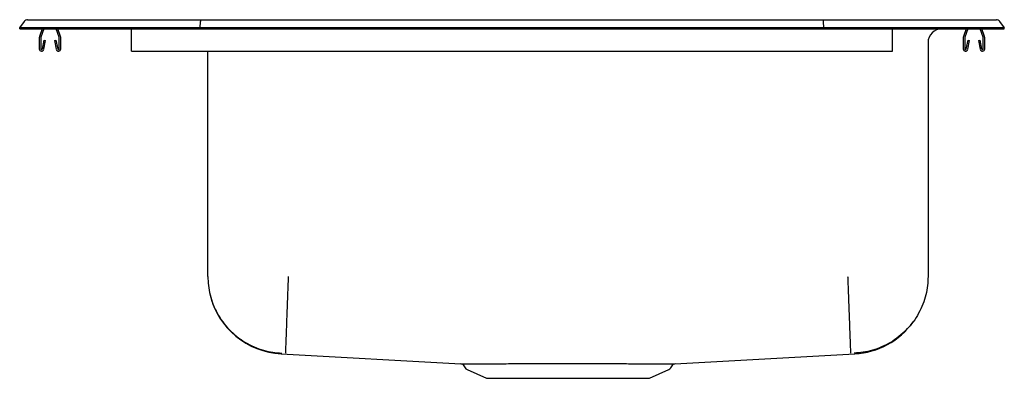
# Model space of a CAD drawing. Extents: x -11 to 11, y -4 to 4.
import ezdxf

# ---------------------------------------------------------------- set-up
doc = ezdxf.new("R2010")
doc.units = 0
doc.header["$MEASUREMENT"] = 0
doc.layers.get('0').update_dxf_attribs({"linetype": 'CONTINUOUS'})

msp = doc.modelspace()

# ---------------------------------------------------------------- linework, layer by layer
at = {"color": 7, "linetype": 'CONTINUOUS'}
for p, q in [((-11, 3.827), (-10.896, 3.975)), ((-10.822, 4.013), (-10.666, 4.013)), ((-10.666, 4.013), (-10.482, 4.013)), ((-10.482, 4.013), (-6.961, 4.013)), ((-6.965, 3.827), (-6.963, 3.975)), ((-6.961, 4.013), (6.961, 4.013)), ((6.961, 4.013), (10.482, 4.013)), ((6.965, 3.827), (6.963, 3.975)), ((10.482, 4.013), (10.666, 4.013)), ((10.666, 4.013), (10.822, 4.013)), ((10.896, 3.975), (11, 3.827)), ((-11, 3.811), (-11, 3.827)), ((-10.844, 3.827), (-11, 3.827)), ((-11, 3.811), (-10.844, 3.811)), ((-10.49, 3.827), (-10.844, 3.827)), ((-10.844, 3.811), (-10.49, 3.811)), ((-10.498, 3.811), (-10.559, 3.635)), ((-10.461, 3.811), (-10.526, 3.623)), ((-6.965, 3.827), (-10.49, 3.827)), ((-10.49, 3.811), (-6.965, 3.811)), ((-10.119, 3.623), (-10.184, 3.811)), ((-10.086, 3.635), (-10.147, 3.811)), ((-8.5, 3.635), (-8.5, 3.811)), ((-6.965, 3.811), (-6.965, 3.827)), ((6.965, 3.827), (-6.965, 3.827)), ((-6.965, 3.811), (6.965, 3.811)), ((6.965, 3.811), (6.965, 3.827)), ((10.49, 3.827), (6.965, 3.827)), ((6.965, 3.811), (10.49, 3.811)), ((8.5, 3.635), (8.5, 3.811)), ((10.147, 3.811), (10.086, 3.635)), ((10.184, 3.811), (10.119, 3.623)), ((10.526, 3.623), (10.461, 3.811)), ((10.844, 3.827), (10.49, 3.827)), ((10.49, 3.811), (10.844, 3.811)), ((10.559, 3.635), (10.498, 3.811)), ((11, 3.827), (10.844, 3.827)), ((10.844, 3.811), (11, 3.811)), ((11, 3.811), (11, 3.827)), ((-10.562, 3.613), (-10.562, 3.359)), ((-10.527, 3.613), (-10.527, 3.359)), ((-10.494, 3.356), (-10.456, 3.554)), ((-10.459, 3.35), (-10.422, 3.548)), ((-10.456, 3.554), (-10.422, 3.548)), ((-10.223, 3.548), (-10.189, 3.554)), ((-10.223, 3.548), (-10.186, 3.35)), ((-10.189, 3.554), (-10.151, 3.356)), ((-10.117, 3.359), (-10.117, 3.613)), ((-10.082, 3.359), (-10.082, 3.613)), ((-8.5, 3.613), (-8.5, 3.635)), ((-8.5, 3.359), (-8.5, 3.613)), ((8.5, 3.613), (8.5, 3.635)), ((8.5, 3.359), (8.5, 3.613)), ((10.082, 3.613), (10.082, 3.359)), ((10.117, 3.613), (10.117, 3.359)), ((10.151, 3.356), (10.189, 3.554)), ((10.186, 3.35), (10.223, 3.548)), ((10.189, 3.554), (10.223, 3.548)), ((10.422, 3.548), (10.456, 3.554)), ((10.422, 3.548), (10.459, 3.35)), ((10.456, 3.554), (10.494, 3.356)), ((10.527, 3.359), (10.527, 3.613)), ((10.562, 3.359), (10.562, 3.613)), ((-8.5, 3.307), (-8.5, 3.359)), ((-8.5, 3.307), (8.5, 3.307)), ((-6.796, -1.733), (-6.796, 3.307)), ((8.5, 3.307), (8.5, 3.359)), ((9.296, 3.499), (9.296, -1.733)), ((-5.158, -3.464), (-1.141, -3.686)), ((3.642, -3.686), (7.658, -3.464)), ((-1.094, -3.713), (-1.047, -3.78)), ((3.547, -3.78), (3.594, -3.713)), ((-1.004, -3.817), (-0.572, -4.013)), ((3.072, -4.013), (3.504, -3.817)), ((-0.572, -4.013), (3.072, -4.013))]:
    msp.add_line(p, q, dxfattribs=at)
for centre, radius, start, end in [((-10.822, 3.922), 0.091, 90, 144.8622), ((10.822, 3.922), 0.091, 35.1378, 90), ((9.608, 3.499), 0.313, 90, 180), ((-10.495, 3.613), 0.067, 161, 180), ((-10.495, 3.613), 0.032, 161, 180), ((-10.149, 3.613), 0.032, 360, 19), ((-10.149, 3.613), 0.067, 360, 19), ((10.149, 3.613), 0.067, 161, 180), ((10.149, 3.613), 0.032, 161, 180), ((10.495, 3.613), 0.032, 360, 19), ((10.495, 3.613), 0.067, 360, 19), ((-10.511, 3.359), 0.052, 180, 349.2013), ((-10.511, 3.359), 0.017, 180, 349.2013), ((-10.134, 3.359), 0.052, 190.7987, 0), ((-10.134, 3.359), 0.017, 190.7987, 0), ((10.134, 3.359), 0.052, 180, 349.2013), ((10.134, 3.359), 0.017, 180, 349.2013), ((10.511, 3.359), 0.052, 190.7987, 0), ((10.511, 3.359), 0.017, 190.7987, 0), ((-5.066, -1.739), 1.728, 193.8638, 266.9413), ((7.574, -1.763), 1.703, 272.8076, 324.5958), ((-1.146, -3.748), 0.0625, 34.0785, 89.7606), ((3.646, -3.748), 0.0625, 90.2394, 145.8171), ((-0.959, -3.718), 0.109, 215, 245.4762), ((3.459, -3.718), 0.108, 294.5238, 325)]:
    msp.add_arc(centre, radius, start, end, dxfattribs=at)
for centre, start_param, end_param in [((-6.961, 3.922), 0, 0.957526), ((6.961, 3.922), 5.325659, 6.283185)]:
    msp.add_ellipse(centre, major_axis=(0, 0.091), ratio=0.022402, start_param=start_param, end_param=end_param, dxfattribs=at)
for points, knots in [([(-6.796, -1.733), (-6.794, -1.801), (-6.789, -1.939), (-6.75, -2.147), (-6.685, -2.355), (-6.59, -2.559), (-6.468, -2.751), (-6.32, -2.927), (-6.15, -3.082), (-5.962, -3.212), (-5.762, -3.314), (-5.557, -3.387), (-5.35, -3.435), (-5.213, -3.445), (-5.145, -3.45)], [0, 0, 0, 0, 0.077138, 0.157453, 0.240504, 0.325733, 0.412477, 0.5, 0.587523, 0.674267, 0.759496, 0.842547, 0.922862, 1, 1, 1, 1]), ([(-5, -1.733), (-5.001, -1.749), (-5.004, -1.847), (-5.011, -2.04), (-5.021, -2.308), (-5.031, -2.572), (-5.04, -2.814), (-5.048, -3.024), (-5.054, -3.199), (-5.059, -3.331), (-5.063, -3.418), (-5.064, -3.447), (-5.064, -3.45), (-5.064, -3.451)], [0, 0, 0, 0, 0.017279, 0.111072, 0.218727, 0.329504, 0.437159, 0.547936, 0.655591, 0.766368, 0.874023, 0.9848, 1, 1, 1, 1]), ([(7.5, -1.733), (7.501, -1.749), (7.504, -1.847), (7.511, -2.041), (7.521, -2.309), (7.531, -2.574), (7.54, -2.815), (7.548, -3.026), (7.554, -3.199), (7.559, -3.332), (7.563, -3.418), (7.564, -3.447), (7.564, -3.45), (7.564, -3.451)], [0, 0, 0, 0, 0.017279, 0.111077, 0.220292, 0.329507, 0.438723, 0.547938, 0.657153, 0.766369, 0.875584, 0.984799, 1, 1, 1, 1]), ([(9.296, -1.733), (9.294, -1.801), (9.289, -1.939), (9.25, -2.147), (9.185, -2.355), (9.09, -2.559), (8.968, -2.751), (8.82, -2.927), (8.65, -3.082), (8.462, -3.212), (8.262, -3.314), (8.057, -3.387), (7.85, -3.435), (7.713, -3.445), (7.645, -3.45)], [0, 0, 0, 0, 0.077138, 0.157453, 0.240505, 0.325733, 0.412477, 0.5, 0.587523, 0.674267, 0.759495, 0.842547, 0.922862, 1, 1, 1, 1]), ([(-1.141, -3.686), (-1.142, -3.686), (-1.144, -3.686), (-1.131, -3.686), (-1.104, -3.686), (-1.06, -3.686), (-1.002, -3.686), (-0.951, -3.686), (-0.925, -3.686)], [0, 0, 0, 0, 0.049264, 0.248575, 0.433375, 0.619354, 0.809038, 1, 1, 1, 1]), ([(-0.893, -3.686), (-0.837, -3.686), (-0.726, -3.686), (-0.574, -3.686), (-0.498, -3.686)], [0, 0, 0, 0, 0.504973, 1, 1, 1, 1]), ([(-0.498, -3.686), (-0.433, -3.686), (-0.303, -3.686), (-0.153, -3.686), (-0.077, -3.685)], [0, 0, 0, 0, 0.49989, 1, 1, 1, 1]), ([(-0.077, -3.685), (0.021, -3.685), (0.219, -3.685), (0.497, -3.685), (0.733, -3.684), (0.923, -3.684), (1.117, -3.684), (1.363, -3.684), (1.661, -3.684), (1.949, -3.684), (2.178, -3.685), (2.352, -3.685), (2.521, -3.685), (2.627, -3.685), (2.68, -3.686)], [0, 0, 0, 0, 0.117068, 0.236646, 0.301611, 0.366575, 0.433265, 0.499955, 0.617659, 0.737906, 0.802576, 0.867246, 0.933623, 1, 1, 1, 1]), ([(2.68, -3.686), (2.703, -3.686), (2.76, -3.686), (2.862, -3.686), (2.945, -3.686), (2.994, -3.686), (2.999, -3.686)], [0, 0, 0, 0, 0.2028781, 0.4999069, 0.9433349, 1, 1, 1, 1]), ([(2.999, -3.686), (3, -3.686), (3.044, -3.686), (3.121, -3.686), (3.189, -3.686), (3.22, -3.686)], [0, 0, 0, 0, 0.008799, 0.548666, 1, 1, 1, 1]), ([(3.428, -3.686), (3.454, -3.686), (3.506, -3.686), (3.565, -3.686), (3.609, -3.686), (3.637, -3.686), (3.64, -3.686), (3.642, -3.686)], [0, 0, 0, 0, 0.193931, 0.389209, 0.588736, 0.78973, 1, 1, 1, 1])]:
    msp.add_open_spline(points, degree=3, knots=knots, dxfattribs=at)
for points in [[(-0.925, -3.686), (-0.893, -3.686)], [(3.22, -3.686), (3.393, -3.686)], [(3.393, -3.686), (3.428, -3.686)]]:
    msp.add_open_spline(points, degree=1, dxfattribs=at)

doc.saveas('drawing.dxf')
